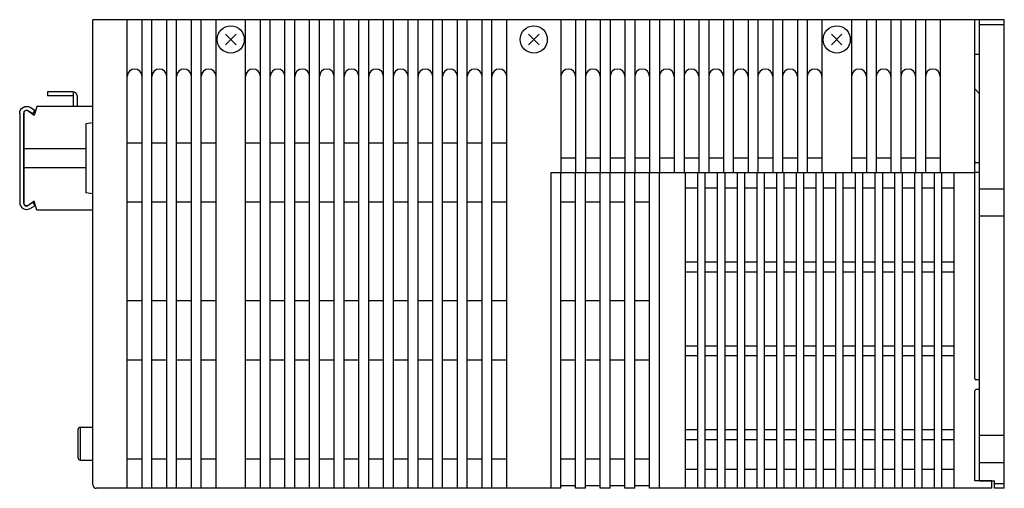
# Model space of a CAD drawing. Extents: x 6690 to 7265, y -415 to 87.
# Drawn here: x 6870 to 7070, y -8 to 87 of the extents above; entities that cross this region are included whole.
import ezdxf

# ---------------------------------------------------------------- set-up
doc = ezdxf.new("R2010")
doc.units = 0
doc.header["$MEASUREMENT"] = 0
doc.layers.get('0').update_dxf_attribs({"linetype": 'CONTINUOUS'})

msp = doc.modelspace()

# ---------------------------------------------------------------- linework, layer by layer
for p, q in [((7063.63, 87.04, 6.44), (6884.63, 87.04, 6.44)), ((6884.63, -7.26, 6.44), (6884.63, 87.04, 6.44)), ((7063.63, 56.04, 6.44), (7063.63, 87.04, 6.44)), ((7069.63, 87.04), (7063.63, 87.04)), ((7064.63, -6.46), (7064.63, 87.04)), ((7069.63, 86.04), (7064.63, 86.04)), ((7069.63, -7.96), (7069.63, 87.04)), ((7063.63, 80.04), (7064.63, 80.04)), ((6869.78, 68.08), (6869.78, 49.98)), ((6870.63, 68.14), (6870.63, 49.74)), ((6872.73, 67.64), (6871.42, 68.56)), ((6873.23, 69.44), (6872.73, 67.64)), ((6884.63, 69.44), (6873.23, 69.44)), ((6884.63, 66.12), (6883.23, 65.94)), ((6883.23, 65.94), (6883.23, 51.94)), ((6883.23, 60.88), (6870.63, 60.88)), ((6883.23, 57.01), (6870.63, 57.01)), ((6977.63, 56.04, 6.44), (7063.63, 56.04, 6.44)), ((6999.63, -7.96, 6.44), (6999.63, 56.04, 6.44)), ((7063.63, 14.29, 6.44), (7063.63, 56.04, 6.44)), ((6872.73, 50.24), (6871.42, 49.33)), ((6871.48, 49.46), (6872.47, 50.03)), ((6872.47, 50.03), (6872.87, 49.33)), ((6873.23, 48.44), (6872.73, 50.24)), ((6884.63, 51.77), (6883.23, 51.94)), ((6982.63, 50.04, 6.44), (6979.63, 50.04, 6.44)), ((6987.63, 50.04, 6.44), (6984.63, 50.04, 6.44)), ((6992.63, 50.04, 6.44), (6989.63, 50.04, 6.44)), ((6997.63, 50.04, 6.44), (6994.63, 50.04, 6.44)), ((6871.88, 48.76), (6872.87, 49.33)), ((6884.63, 48.44), (6873.23, 48.44)), ((6982.63, 30.04, 6.44), (6979.63, 30.04, 6.44)), ((6987.63, 30.04, 6.44), (6984.63, 30.04, 6.44)), ((6992.63, 30.04, 6.44), (6989.63, 30.04, 6.44)), ((6997.63, 30.04, 6.44), (6994.63, 30.04, 6.44)), ((6982.63, 18.04, 6.44), (6979.63, 18.04, 6.44)), ((6987.63, 18.04, 6.44), (6984.63, 18.04, 6.44)), ((6992.63, 18.04, 6.44), (6989.63, 18.04, 6.44)), ((6997.63, 18.04, 6.44), (6994.63, 18.04, 6.44)), ((7063.63, -6.46, 6.44), (7063.63, 11.79, 6.44)), ((6882.13, 4.44), (6884.63, 4.44)), ((6882.13, -2.26), (6882.13, 4.44)), ((6881.63, -1.76), (6881.63, 3.94)), ((6882.13, -2.26), (6884.63, -2.26)), ((6979.63, -7.96, 6.44), (6885.33, -7.96, 6.44)), ((6982.63, -7.46, 6.44), (6979.63, -7.46, 6.44)), ((6984.63, -7.96, 6.44), (6982.63, -7.96, 6.44)), ((6987.63, -7.46, 6.44), (6984.63, -7.46, 6.44)), ((6989.63, -7.96, 6.44), (6987.63, -7.96, 6.44)), ((6992.63, -7.46, 6.44), (6989.63, -7.46, 6.44)), ((6994.63, -7.96, 6.44), (6992.63, -7.96, 6.44)), ((6997.63, -7.46, 6.44), (6994.63, -7.46, 6.44)), ((7067.13, -7.96, 6.44), (6997.63, -7.96, 6.44)), ((7067.13, -6.46, 6.44), (7063.63, -6.46, 6.44)), ((7064.63, -6.46), (7067.63, -6.46)), ((7067.13, -7.96, 6.44), (7067.13, -6.46, 6.44)), ((7067.63, -7.96), (7067.63, -6.46)), ((7067.63, -6.96), (7069.63, -6.96)), ((7069.63, -7.96), (7067.63, -7.96))]:
    msp.add_line(p, q)
at = {"ltscale": 0.2}
for p, q in [((6891.63, -7.96, 6.44), (6891.63, 87.04, 6.44)), ((6894.63, -7.96, 6.44), (6894.63, 87.04, 6.44)), ((6896.63, -7.96, 6.44), (6896.63, 87.04, 6.44)), ((6899.63, -7.96, 6.44), (6899.63, 87.04, 6.44)), ((6901.63, -7.96, 6.44), (6901.63, 87.04, 6.44)), ((6904.63, -7.96, 6.44), (6904.63, 87.04, 6.44)), ((6906.63, -7.96, 6.44), (6906.63, 87.04, 6.44)), ((6909.63, -7.96, 6.44), (6909.63, 87.04, 6.44)), ((6915.63, -7.96, 6.44), (6915.63, 87.04, 6.44)), ((6918.63, -7.96, 6.44), (6918.63, 87.04, 6.44)), ((6920.63, -7.96, 6.44), (6920.63, 87.04, 6.44)), ((6923.63, -7.96, 6.44), (6923.63, 87.04, 6.44)), ((6925.63, -7.96, 6.44), (6925.63, 87.04, 6.44)), ((6928.63, -7.96, 6.44), (6928.63, 87.04, 6.44)), ((6930.63, -7.96, 6.44), (6930.63, 87.04, 6.44)), ((6933.63, -7.96, 6.44), (6933.63, 87.04, 6.44)), ((6935.63, -7.96, 6.44), (6935.63, 87.04, 6.44)), ((6938.63, -7.96, 6.44), (6938.63, 87.04, 6.44)), ((6940.63, -7.96, 6.44), (6940.63, 87.04, 6.44)), ((6943.63, -7.96, 6.44), (6943.63, 87.04, 6.44)), ((6945.63, -7.96, 6.44), (6945.63, 87.04, 6.44)), ((6948.63, -7.96, 6.44), (6948.63, 87.04, 6.44)), ((6950.63, -7.96, 6.44), (6950.63, 87.04, 6.44)), ((6953.63, -7.96, 6.44), (6953.63, 87.04, 6.44)), ((6955.63, -7.96, 6.44), (6955.63, 87.04, 6.44)), ((6958.63, -7.96, 6.44), (6958.63, 87.04, 6.44)), ((6960.63, -7.96, 6.44), (6960.63, 87.04, 6.44)), ((6963.63, -7.96, 6.44), (6963.63, 87.04, 6.44)), ((6965.63, -7.96, 6.44), (6965.63, 87.04, 6.44)), ((6968.63, -7.96, 6.44), (6968.63, 87.04, 6.44)), ((6979.63, 87.04, 6.44), (6979.63, 56.04, 6.44)), ((6982.63, 87.04, 6.44), (6982.63, 56.04, 6.44)), ((6984.63, 87.04, 6.44), (6984.63, 56.04, 6.44)), ((6987.63, 87.04, 6.44), (6987.63, 56.04, 6.44)), ((6989.63, 87.04, 6.44), (6989.63, 56.04, 6.44)), ((6992.63, 87.04, 6.44), (6992.63, 56.04, 6.44)), ((6994.63, 87.04, 6.44), (6994.63, 56.04, 6.44)), ((6997.63, 87.04, 6.44), (6997.63, 56.04, 6.44)), ((6999.63, 87.04, 6.44), (6999.63, 56.04, 6.44)), ((7002.63, 87.04, 6.44), (7002.63, 56.04, 6.44)), ((7004.63, 87.04, 6.44), (7004.63, 56.04, 6.44)), ((7007.63, 87.04, 6.44), (7007.63, 56.04, 6.44)), ((7009.63, 87.04, 6.44), (7009.63, 56.04, 6.44)), ((7012.63, 87.04, 6.44), (7012.63, 56.04, 6.44)), ((7014.63, 87.04, 6.44), (7014.63, 56.04, 6.44)), ((7017.63, 87.04, 6.44), (7017.63, 56.04, 6.44)), ((7019.63, 87.04, 6.44), (7019.63, 56.04, 6.44)), ((7022.63, 87.04, 6.44), (7022.63, 56.04, 6.44)), ((7024.63, 87.04, 6.44), (7024.63, 56.04, 6.44)), ((7027.63, 87.04, 6.44), (7027.63, 56.04, 6.44)), ((7029.63, 87.04, 6.44), (7029.63, 56.04, 6.44)), ((7032.63, 87.04, 6.44), (7032.63, 56.04, 6.44)), ((7038.63, 87.04, 6.44), (7038.63, 56.04, 6.44)), ((7041.63, 87.04, 6.44), (7041.63, 56.04, 6.44)), ((7043.63, 87.04, 6.44), (7043.63, 56.04, 6.44)), ((7046.63, 87.04, 6.44), (7046.63, 56.04, 6.44)), ((7048.63, 87.04, 6.44), (7048.63, 56.04, 6.44)), ((7051.63, 87.04, 6.44), (7051.63, 56.04, 6.44)), ((7053.63, 87.04, 6.44), (7053.63, 56.04, 6.44)), ((7056.63, 87.04, 6.44), (7056.63, 56.04, 6.44)), ((6875.43, 72.44), (6875.43, 71.64)), ((6880.63, 72.44), (6875.43, 72.44)), ((6880.63, 72.44), (6880.63, 69.44)), ((7064.63, 72.04), (7063.63, 73.04)), ((6880.63, 71.64), (6875.43, 71.64)), ((6881.43, 71.64), (6881.43, 69.44)), ((6894.63, 62.04, 6.44), (6891.63, 62.04, 6.44)), ((6899.63, 62.04, 6.44), (6896.63, 62.04, 6.44)), ((6904.63, 62.04, 6.44), (6901.63, 62.04, 6.44)), ((6909.63, 62.04, 6.44), (6906.63, 62.04, 6.44)), ((6918.63, 62.04, 6.44), (6915.63, 62.04, 6.44)), ((6923.63, 62.04, 6.44), (6920.63, 62.04, 6.44)), ((6928.63, 62.04, 6.44), (6925.63, 62.04, 6.44)), ((6933.63, 62.04, 6.44), (6930.63, 62.04, 6.44)), ((6938.63, 62.04, 6.44), (6935.63, 62.04, 6.44)), ((6943.63, 62.04, 6.44), (6940.63, 62.04, 6.44)), ((6948.63, 62.04, 6.44), (6945.63, 62.04, 6.44)), ((6953.63, 62.04, 6.44), (6950.63, 62.04, 6.44)), ((6958.63, 62.04, 6.44), (6955.63, 62.04, 6.44)), ((6963.63, 62.04, 6.44), (6960.63, 62.04, 6.44)), ((6968.63, 62.04, 6.44), (6965.63, 62.04, 6.44)), ((6979.63, 59.04, 6.44), (6982.63, 59.04, 6.44)), ((6984.63, 59.04, 6.44), (6987.63, 59.04, 6.44)), ((6989.63, 59.04, 6.44), (6992.63, 59.04, 6.44)), ((6994.63, 59.04, 6.44), (6997.63, 59.04, 6.44)), ((6999.63, 59.04, 6.44), (7002.63, 59.04, 6.44)), ((7004.63, 59.04, 6.44), (7007.63, 59.04, 6.44)), ((7009.63, 59.04, 6.44), (7012.63, 59.04, 6.44)), ((7014.63, 59.04, 6.44), (7017.63, 59.04, 6.44)), ((7019.63, 59.04, 6.44), (7022.63, 59.04, 6.44)), ((7024.63, 59.04, 6.44), (7027.63, 59.04, 6.44)), ((7029.63, 59.04, 6.44), (7032.63, 59.04, 6.44)), ((7038.63, 59.04, 6.44), (7041.63, 59.04, 6.44)), ((7043.63, 59.04, 6.44), (7046.63, 59.04, 6.44)), ((7048.63, 59.04, 6.44), (7051.63, 59.04, 6.44)), ((7053.63, 59.04, 6.44), (7056.63, 59.04, 6.44)), ((7064.63, 58.04, 6.44), (7063.88, 58.04, 6.44)), ((6977.63, -7.96, 6.44), (6977.63, 56.04, 6.44)), ((6979.63, -7.46, 6.44), (6979.63, 56.04, 6.44)), ((6982.63, -7.46, 6.44), (6982.63, 56.04, 6.44)), ((6984.63, -7.46, 6.44), (6984.63, 56.04, 6.44)), ((6987.63, -7.46, 6.44), (6987.63, 56.04, 6.44)), ((6989.63, -7.46, 6.44), (6989.63, 56.04, 6.44)), ((6992.63, -7.46, 6.44), (6992.63, 56.04, 6.44)), ((6994.63, -7.46, 6.44), (6994.63, 56.04, 6.44)), ((6997.63, -7.96, 6.44), (6997.63, 56.04, 6.44)), ((7004.88, 56.04, 6.44), (7004.88, -7.96, 6.44)), ((7007.38, 56.04, 6.44), (7007.38, -7.96, 6.44)), ((7008.88, 56.04, 6.44), (7008.88, -7.96, 6.44)), ((7011.38, 56.04, 6.44), (7011.38, -7.96, 6.44)), ((7012.88, 56.04, 6.44), (7012.88, -7.96, 6.44)), ((7015.38, 56.04, 6.44), (7015.38, -7.96, 6.44)), ((7016.88, 56.04, 6.44), (7016.88, -7.96, 6.44)), ((7019.38, 56.04, 6.44), (7019.38, -7.96, 6.44)), ((7020.88, 56.04, 6.44), (7020.88, -7.96, 6.44)), ((7023.38, 56.04, 6.44), (7023.38, -7.96, 6.44)), ((7024.88, 56.04, 6.44), (7024.88, -7.96, 6.44)), ((7027.38, 56.04, 6.44), (7027.38, -7.96, 6.44)), ((7028.88, 56.04, 6.44), (7028.88, -7.96, 6.44)), ((7031.38, 56.04, 6.44), (7031.38, -7.96, 6.44)), ((7032.88, 56.04, 6.44), (7032.88, -7.96, 6.44)), ((7035.38, 56.04, 6.44), (7035.38, -7.96, 6.44)), ((7036.88, 56.04, 6.44), (7036.88, -7.96, 6.44)), ((7039.38, 56.04, 6.44), (7039.38, -7.96, 6.44)), ((7040.88, 56.04, 6.44), (7040.88, -7.96, 6.44)), ((7043.38, 56.04, 6.44), (7043.38, -7.96, 6.44)), ((7044.88, 56.04, 6.44), (7044.88, -7.96, 6.44)), ((7047.38, 56.04, 6.44), (7047.38, -7.96, 6.44)), ((7048.88, 56.04, 6.44), (7048.88, -7.96, 6.44)), ((7051.38, 56.04, 6.44), (7051.38, -7.96, 6.44)), ((7052.88, 56.04, 6.44), (7052.88, -7.96, 6.44)), ((7055.38, 56.04, 6.44), (7055.38, -7.96, 6.44)), ((7056.88, 56.04, 6.44), (7056.88, -7.96, 6.44)), ((7059.38, 56.04, 6.44), (7059.38, -7.96, 6.44)), ((7064.63, 56.04, 6.44), (7063.63, 56.04, 6.44)), ((7004.88, 52.94, 6.44), (7007.38, 52.94, 6.44)), ((7008.88, 52.94, 6.44), (7011.38, 52.94, 6.44)), ((7012.88, 52.94, 6.44), (7015.38, 52.94, 6.44)), ((7016.88, 52.94, 6.44), (7019.38, 52.94, 6.44)), ((7020.88, 52.94, 6.44), (7023.38, 52.94, 6.44)), ((7024.88, 52.94, 6.44), (7027.38, 52.94, 6.44)), ((7028.88, 52.94, 6.44), (7031.38, 52.94, 6.44)), ((7032.88, 52.94, 6.44), (7035.38, 52.94, 6.44)), ((7036.88, 52.94, 6.44), (7039.38, 52.94, 6.44)), ((7040.88, 52.94, 6.44), (7043.38, 52.94, 6.44)), ((7044.88, 52.94, 6.44), (7047.38, 52.94, 6.44)), ((7048.88, 52.94, 6.44), (7051.38, 52.94, 6.44)), ((7052.88, 52.94, 6.44), (7055.38, 52.94, 6.44)), ((7056.88, 52.94, 6.44), (7059.38, 52.94, 6.44)), ((7064.63, 52.79), (7069.63, 52.79)), ((6894.63, 50.04, 6.44), (6891.63, 50.04, 6.44)), ((6899.63, 50.04, 6.44), (6896.63, 50.04, 6.44)), ((6904.63, 50.04, 6.44), (6901.63, 50.04, 6.44)), ((6909.63, 50.04, 6.44), (6906.63, 50.04, 6.44)), ((6918.63, 50.04, 6.44), (6915.63, 50.04, 6.44)), ((6923.63, 50.04, 6.44), (6920.63, 50.04, 6.44)), ((6928.63, 50.04, 6.44), (6925.63, 50.04, 6.44)), ((6933.63, 50.04, 6.44), (6930.63, 50.04, 6.44)), ((6938.63, 50.04, 6.44), (6935.63, 50.04, 6.44)), ((6943.63, 50.04, 6.44), (6940.63, 50.04, 6.44)), ((6948.63, 50.04, 6.44), (6945.63, 50.04, 6.44)), ((6953.63, 50.04, 6.44), (6950.63, 50.04, 6.44)), ((6958.63, 50.04, 6.44), (6955.63, 50.04, 6.44)), ((6963.63, 50.04, 6.44), (6960.63, 50.04, 6.44)), ((6968.63, 50.04, 6.44), (6965.63, 50.04, 6.44)), ((7064.63, 47.29), (7069.63, 47.29)), ((7004.88, 37.94, 6.44), (7007.38, 37.94, 6.44)), ((7008.88, 37.94, 6.44), (7011.38, 37.94, 6.44)), ((7012.88, 37.94, 6.44), (7015.38, 37.94, 6.44)), ((7016.88, 37.94, 6.44), (7019.38, 37.94, 6.44)), ((7020.88, 37.94, 6.44), (7023.38, 37.94, 6.44)), ((7024.88, 37.94, 6.44), (7027.38, 37.94, 6.44)), ((7028.88, 37.94, 6.44), (7031.38, 37.94, 6.44)), ((7032.88, 37.94, 6.44), (7035.38, 37.94, 6.44)), ((7036.88, 37.94, 6.44), (7039.38, 37.94, 6.44)), ((7040.88, 37.94, 6.44), (7043.38, 37.94, 6.44)), ((7044.88, 37.94, 6.44), (7047.38, 37.94, 6.44)), ((7048.88, 37.94, 6.44), (7051.38, 37.94, 6.44)), ((7052.88, 37.94, 6.44), (7055.38, 37.94, 6.44)), ((7056.88, 37.94, 6.44), (7059.38, 37.94, 6.44)), ((7004.88, 35.94, 6.44), (7007.38, 35.94, 6.44)), ((7008.88, 35.94, 6.44), (7011.38, 35.94, 6.44)), ((7012.88, 35.94, 6.44), (7015.38, 35.94, 6.44)), ((7016.88, 35.94, 6.44), (7019.38, 35.94, 6.44)), ((7020.88, 35.94, 6.44), (7023.38, 35.94, 6.44)), ((7024.88, 35.94, 6.44), (7027.38, 35.94, 6.44)), ((7028.88, 35.94, 6.44), (7031.38, 35.94, 6.44)), ((7032.88, 35.94, 6.44), (7035.38, 35.94, 6.44)), ((7036.88, 35.94, 6.44), (7039.38, 35.94, 6.44)), ((7040.88, 35.94, 6.44), (7043.38, 35.94, 6.44)), ((7044.88, 35.94, 6.44), (7047.38, 35.94, 6.44)), ((7048.88, 35.94, 6.44), (7051.38, 35.94, 6.44)), ((7052.88, 35.94, 6.44), (7055.38, 35.94, 6.44)), ((7056.88, 35.94, 6.44), (7059.38, 35.94, 6.44)), ((6894.63, 30.04, 6.44), (6891.63, 30.04, 6.44)), ((6899.63, 30.04, 6.44), (6896.63, 30.04, 6.44)), ((6904.63, 30.04, 6.44), (6901.63, 30.04, 6.44)), ((6909.63, 30.04, 6.44), (6906.63, 30.04, 6.44)), ((6918.63, 30.04, 6.44), (6915.63, 30.04, 6.44)), ((6923.63, 30.04, 6.44), (6920.63, 30.04, 6.44)), ((6928.63, 30.04, 6.44), (6925.63, 30.04, 6.44)), ((6933.63, 30.04, 6.44), (6930.63, 30.04, 6.44)), ((6938.63, 30.04, 6.44), (6935.63, 30.04, 6.44)), ((6943.63, 30.04, 6.44), (6940.63, 30.04, 6.44)), ((6948.63, 30.04, 6.44), (6945.63, 30.04, 6.44)), ((6953.63, 30.04, 6.44), (6950.63, 30.04, 6.44)), ((6958.63, 30.04, 6.44), (6955.63, 30.04, 6.44)), ((6963.63, 30.04, 6.44), (6960.63, 30.04, 6.44)), ((6968.63, 30.04, 6.44), (6965.63, 30.04, 6.44)), ((7004.88, 20.94, 6.44), (7007.38, 20.94, 6.44)), ((7008.88, 20.94, 6.44), (7011.38, 20.94, 6.44)), ((7012.88, 20.94, 6.44), (7015.38, 20.94, 6.44)), ((7016.88, 20.94, 6.44), (7019.38, 20.94, 6.44)), ((7020.88, 20.94, 6.44), (7023.38, 20.94, 6.44)), ((7024.88, 20.94, 6.44), (7027.38, 20.94, 6.44)), ((7028.88, 20.94, 6.44), (7031.38, 20.94, 6.44)), ((7032.88, 20.94, 6.44), (7035.38, 20.94, 6.44)), ((7036.88, 20.94, 6.44), (7039.38, 20.94, 6.44)), ((7040.88, 20.94, 6.44), (7043.38, 20.94, 6.44)), ((7044.88, 20.94, 6.44), (7047.38, 20.94, 6.44)), ((7048.88, 20.94, 6.44), (7051.38, 20.94, 6.44)), ((7052.88, 20.94, 6.44), (7055.38, 20.94, 6.44)), ((7056.88, 20.94, 6.44), (7059.38, 20.94, 6.44)), ((6894.63, 18.04, 6.44), (6891.63, 18.04, 6.44)), ((6899.63, 18.04, 6.44), (6896.63, 18.04, 6.44)), ((6904.63, 18.04, 6.44), (6901.63, 18.04, 6.44)), ((6909.63, 18.04, 6.44), (6906.63, 18.04, 6.44)), ((6918.63, 18.04, 6.44), (6915.63, 18.04, 6.44)), ((6923.63, 18.04, 6.44), (6920.63, 18.04, 6.44)), ((6928.63, 18.04, 6.44), (6925.63, 18.04, 6.44)), ((6933.63, 18.04, 6.44), (6930.63, 18.04, 6.44)), ((6938.63, 18.04, 6.44), (6935.63, 18.04, 6.44)), ((6943.63, 18.04, 6.44), (6940.63, 18.04, 6.44)), ((6948.63, 18.04, 6.44), (6945.63, 18.04, 6.44)), ((6953.63, 18.04, 6.44), (6950.63, 18.04, 6.44)), ((6958.63, 18.04, 6.44), (6955.63, 18.04, 6.44)), ((6963.63, 18.04, 6.44), (6960.63, 18.04, 6.44)), ((6968.63, 18.04, 6.44), (6965.63, 18.04, 6.44)), ((7004.88, 18.94, 6.44), (7007.38, 18.94, 6.44)), ((7008.88, 18.94, 6.44), (7011.38, 18.94, 6.44)), ((7012.88, 18.94, 6.44), (7015.38, 18.94, 6.44)), ((7016.88, 18.94, 6.44), (7019.38, 18.94, 6.44)), ((7020.88, 18.94, 6.44), (7023.38, 18.94, 6.44)), ((7024.88, 18.94, 6.44), (7027.38, 18.94, 6.44)), ((7028.88, 18.94, 6.44), (7031.38, 18.94, 6.44)), ((7032.88, 18.94, 6.44), (7035.38, 18.94, 6.44)), ((7036.88, 18.94, 6.44), (7039.38, 18.94, 6.44)), ((7040.88, 18.94, 6.44), (7043.38, 18.94, 6.44)), ((7044.88, 18.94, 6.44), (7047.38, 18.94, 6.44)), ((7048.88, 18.94, 6.44), (7051.38, 18.94, 6.44)), ((7052.88, 18.94, 6.44), (7055.38, 18.94, 6.44)), ((7056.88, 18.94, 6.44), (7059.38, 18.94, 6.44)), ((7064.63, 14.04, 6.44), (7063.88, 14.04, 6.44)), ((7064.63, 12.04, 6.44), (7063.88, 12.04, 6.44)), ((7004.88, 3.94, 6.44), (7007.38, 3.94, 6.44)), ((7008.88, 3.94, 6.44), (7011.38, 3.94, 6.44)), ((7012.88, 3.94, 6.44), (7015.38, 3.94, 6.44)), ((7016.88, 3.94, 6.44), (7019.38, 3.94, 6.44)), ((7020.88, 3.94, 6.44), (7023.38, 3.94, 6.44)), ((7024.88, 3.94, 6.44), (7027.38, 3.94, 6.44)), ((7028.88, 3.94, 6.44), (7031.38, 3.94, 6.44)), ((7032.88, 3.94, 6.44), (7035.38, 3.94, 6.44)), ((7036.88, 3.94, 6.44), (7039.38, 3.94, 6.44)), ((7040.88, 3.94, 6.44), (7043.38, 3.94, 6.44)), ((7044.88, 3.94, 6.44), (7047.38, 3.94, 6.44)), ((7048.88, 3.94, 6.44), (7051.38, 3.94, 6.44)), ((7052.88, 3.94, 6.44), (7055.38, 3.94, 6.44)), ((7056.88, 3.94, 6.44), (7059.38, 3.94, 6.44)), ((7064.63, 2.79), (7069.63, 2.79)), ((7004.88, 1.94, 6.44), (7007.38, 1.94, 6.44)), ((7008.88, 1.94, 6.44), (7011.38, 1.94, 6.44)), ((7012.88, 1.94, 6.44), (7015.38, 1.94, 6.44)), ((7016.88, 1.94, 6.44), (7019.38, 1.94, 6.44)), ((7020.88, 1.94, 6.44), (7023.38, 1.94, 6.44)), ((7024.88, 1.94, 6.44), (7027.38, 1.94, 6.44)), ((7028.88, 1.94, 6.44), (7031.38, 1.94, 6.44)), ((7032.88, 1.94, 6.44), (7035.38, 1.94, 6.44)), ((7036.88, 1.94, 6.44), (7039.38, 1.94, 6.44)), ((7040.88, 1.94, 6.44), (7043.38, 1.94, 6.44)), ((7044.88, 1.94, 6.44), (7047.38, 1.94, 6.44)), ((7048.88, 1.94, 6.44), (7051.38, 1.94, 6.44)), ((7052.88, 1.94, 6.44), (7055.38, 1.94, 6.44)), ((7056.88, 1.94, 6.44), (7059.38, 1.94, 6.44)), ((6891.63, -1.96, 6.44), (6894.63, -1.96, 6.44)), ((6896.63, -1.96, 6.44), (6899.63, -1.96, 6.44)), ((6901.63, -1.96, 6.44), (6904.63, -1.96, 6.44)), ((6906.63, -1.96, 6.44), (6909.63, -1.96, 6.44)), ((6915.63, -1.96, 6.44), (6918.63, -1.96, 6.44)), ((6920.63, -1.96, 6.44), (6923.63, -1.96, 6.44)), ((6925.63, -1.96, 6.44), (6928.63, -1.96, 6.44)), ((6930.63, -1.96, 6.44), (6933.63, -1.96, 6.44)), ((6935.63, -1.96, 6.44), (6938.63, -1.96, 6.44)), ((6940.63, -1.96, 6.44), (6943.63, -1.96, 6.44)), ((6945.63, -1.96, 6.44), (6948.63, -1.96, 6.44)), ((6950.63, -1.96, 6.44), (6953.63, -1.96, 6.44)), ((6955.63, -1.96, 6.44), (6958.63, -1.96, 6.44)), ((6960.63, -1.96, 6.44), (6963.63, -1.96, 6.44)), ((6965.63, -1.96, 6.44), (6968.63, -1.96, 6.44)), ((6979.63, -1.96, 6.44), (6982.63, -1.96, 6.44)), ((6984.63, -1.96, 6.44), (6987.63, -1.96, 6.44)), ((6989.63, -1.96, 6.44), (6992.63, -1.96, 6.44)), ((6994.63, -1.96, 6.44), (6997.63, -1.96, 6.44)), ((7064.63, -2.71), (7069.63, -2.71)), ((7004.88, -4.06, 6.44), (7007.38, -4.06, 6.44)), ((7008.88, -4.06, 6.44), (7011.38, -4.06, 6.44)), ((7012.88, -4.06, 6.44), (7015.38, -4.06, 6.44)), ((7016.88, -4.06, 6.44), (7019.38, -4.06, 6.44)), ((7020.88, -4.06, 6.44), (7023.38, -4.06, 6.44)), ((7024.88, -4.06, 6.44), (7027.38, -4.06, 6.44)), ((7028.88, -4.06, 6.44), (7031.38, -4.06, 6.44)), ((7032.88, -4.06, 6.44), (7035.38, -4.06, 6.44)), ((7036.88, -4.06, 6.44), (7039.38, -4.06, 6.44)), ((7040.88, -4.06, 6.44), (7043.38, -4.06, 6.44)), ((7044.88, -4.06, 6.44), (7047.38, -4.06, 6.44)), ((7048.88, -4.06, 6.44), (7051.38, -4.06, 6.44)), ((7052.88, -4.06, 6.44), (7055.38, -4.06, 6.44)), ((7056.88, -4.06, 6.44), (7059.38, -4.06, 6.44)), ((6979.63, -7.96, 6.44), (6979.63, -7.46, 6.44)), ((6982.63, -7.96, 6.44), (6982.63, -7.46, 6.44)), ((6984.63, -7.96, 6.44), (6984.63, -7.46, 6.44)), ((6987.63, -7.96, 6.44), (6987.63, -7.46, 6.44)), ((6989.63, -7.96, 6.44), (6989.63, -7.46, 6.44)), ((6992.63, -7.96, 6.44), (6992.63, -7.46, 6.44)), ((6994.63, -7.96, 6.44), (6994.63, -7.46, 6.44))]:
    msp.add_line(p, q, dxfattribs=at)
at = {"linetype": 'Continuous'}
for p, q in [((6911.57, 84.1, 6.44), (6913.69, 81.98, 6.44)), ((6911.57, 81.98, 6.44), (6913.69, 84.1, 6.44)), ((6973.07, 84.1, 6.44), (6975.19, 81.98, 6.44)), ((6973.07, 81.98, 6.44), (6975.19, 84.1, 6.44)), ((7034.57, 84.1, 6.44), (7036.69, 81.98, 6.44)), ((7034.57, 81.98, 6.44), (7036.69, 84.1, 6.44))]:
    msp.add_line(p, q, dxfattribs=at)
msp.add_lwpolyline([(6869.79, 68.03, -0.58932), (6871.88, 69.29), (6872.88, 68.71), (6872.48, 68.02), (6871.48, 68.6, 0.605503), (6870.59, 68.03), (6870.58, 49.98)], format="xyb")
for centre in [(6912.63, 83.04, 6.44), (6974.13, 83.04, 6.44), (7035.63, 83.04, 6.44)]:
    msp.add_circle(centre, 2.75, dxfattribs=at)
for centre, radius, start, end in [((6893.13, 75.54, 6.44), 1.5, 0, 180), ((6898.13, 75.54, 6.44), 1.5, 0, 180), ((6903.13, 75.54, 6.44), 1.5, 0, 180), ((6908.13, 75.54, 6.44), 1.5, 0, 180), ((6917.13, 75.54, 6.44), 1.5, 0, 180), ((6922.13, 75.54, 6.44), 1.5, 0, 180), ((6927.13, 75.54, 6.44), 1.5, 0, 180), ((6932.13, 75.54, 6.44), 1.5, 0, 180), ((6937.13, 75.54, 6.44), 1.5, 0, 180), ((6942.13, 75.54, 6.44), 1.5, 0, 180), ((6947.13, 75.54, 6.44), 1.5, 0, 180), ((6952.13, 75.54, 6.44), 1.5, 0, 180), ((6957.13, 75.54, 6.44), 1.5, 0, 180), ((6962.13, 75.54, 6.44), 1.5, 0, 180), ((6967.13, 75.54, 6.44), 1.5, 0, 180), ((6981.13, 75.54, 6.44), 1.5, 0, 180), ((6986.13, 75.54, 6.44), 1.5, 0, 180), ((6991.13, 75.54, 6.44), 1.5, 0, 180), ((6996.13, 75.54, 6.44), 1.5, 0, 180), ((7001.13, 75.54, 6.44), 1.5, 0, 180), ((7006.13, 75.54, 6.44), 1.5, 0, 180), ((7011.13, 75.54, 6.44), 1.5, 0, 180), ((7016.13, 75.54, 6.44), 1.5, 0, 180), ((7021.13, 75.54, 6.44), 1.5, 0, 180), ((7026.13, 75.54, 6.44), 1.5, 0, 180), ((7031.13, 75.54, 6.44), 1.5, 0, 180), ((7040.13, 75.54, 6.44), 1.5, 0, 180), ((7045.13, 75.54, 6.44), 1.5, 0, 180), ((7050.13, 75.54, 6.44), 1.5, 0, 180), ((7055.13, 75.54, 6.44), 1.5, 0, 180), ((6871.13, 68.14), 0.5, 55.292, 180), ((7063.88, 58.29, 6.44), 0.25, 180, 270), ((6871.18, 49.98), 1.4, 177.9533, 300), ((6871.18, 49.98), 0.6, 175.2198, 300), ((6871.13, 49.74), 0.5, 180, 304.708), ((7063.88, 14.29, 6.44), 0.25, 180, 270), ((7063.88, 11.79, 6.44), 0.25, 90, 180), ((6882.13, 3.94), 0.5, 90, 180), ((6882.13, -1.76), 0.5, 180, 270), ((6885.33, -7.26, 6.44), 0.7, 180, 270)]:
    msp.add_arc(centre, radius, start, end)
at = {"ltscale": 0.2}
msp.add_arc((6880.63, 71.64), 0.8, 0, 90, dxfattribs=at)

doc.saveas('drawing.dxf')
